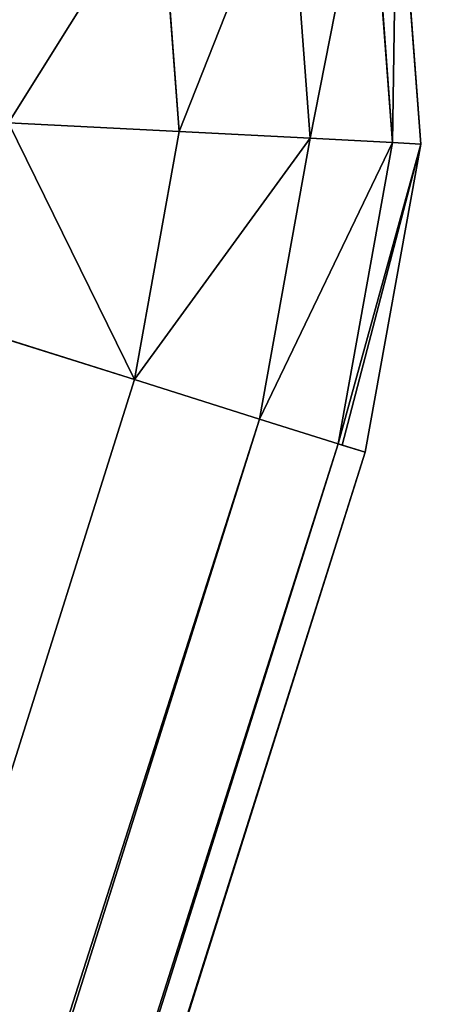
# Model space of a CAD drawing. Units: centimetres. Extents: x -216 to 217, y -240 to 240.
# Drawn here: x -42 to -42, y -43 to -43 of the extents above; entities that cross this region are included whole.
import ezdxf

# ---------------------------------------------------------------- set-up
doc = ezdxf.new("R2010")
doc.units = ezdxf.units.CM
doc.header["$LTSCALE"] = 2.54
doc.layers.get('0').update_dxf_attribs({"true_color": 0xff5454})
doc.layers.add('stefa', color=6, linetype='Continuous')

# ---------------------------------------------------------------- blocks, each defined once
blk = doc.blocks.new('3DGeom~63_Defintion')
at = {"color": 18, "true_color": 0x000000}
mesh = blk.add_polyface(dxfattribs=at)
corners = [(-1.876969690783881e-12, -1260.122265024245, 21.16666675427996), (0.1897987284038948, -1115.712202011537, 21.16666675427996), (-7.652261047041975e-12, -1117.639218241353, 21.1666667542801), (0.3365771306793138, -1262.678835462963, 21.16666675427981), (0.7519011054584803, -1113.859201507017, 21.16666675427988), (1.323371303090154, -1265.061132512123, 21.16666675427988), (1.664705754429808, -1112.151456863389, 21.16666675428003), (2.893134345263281, -1267.106910337525, 21.16666675427996), (2.893134345263425, -1110.654572928073, 21.16666675428003), (4.938889172171583, -1268.676632475233, 21.16666675427996), (53.55131296121547, -1059.996444251708, 21.16666675428003), (7.321221047622281, -1269.663480776243, 21.16666675427988), (9.87777834434345, -1270, 21.16666675428003), (917.2222128768022, -1270, 21.1666667542801), (54.77974270197398, -1058.499560316392, 21.16666675427981), (55.69254373689605, -1056.791815672764, 21.16666675427988), (56.25464796204415, -1054.938815168243, 21.16666675427988), (56.44444467807968, -1053.011798938428, 21.16666675427996), (56.44444467807968, -940.3477533750471, 21.16666675428003), (56.44444467807968, 275.8978845582515, 21.16666675427988), (0.3365771306796023, 450.632757958645, 21.16666675427981), (-1.443963837388651e-12, 875.7203340721223, 21.1666667542801), (-1.588346121295103e-12, 453.1893283973623, 21.16666675427988), (-1.445232822305798e-13, 1117.639218241354, 21.16666675427988), (0.2476565125226662, 1262.320279739175, 21.16666675428003), (0.9782075203302193, 1264.408027845173, 21.16666675428003), (1.323371303089865, 448.2504609094853, 21.16666675427981), (2.155020179970157, 1266.280962130254, 21.16666675428003), (2.893134345263425, 446.204683084082, 21.16666675427996), (3.719084195284132, 1267.845048979787, 21.16666675428003), (53.55131296121574, 395.5465123533281, 21.16666675427988), (5.591970840628674, 1269.021814903202, 21.16666675427988), (7.679765600712727, 1269.752383755377, 21.16666675427988), (9.877778344343598, 1270, 21.16666675428003), (917.2222128768022, 1270.000000000001, 21.16666675427988), (55.12107715331363, 393.5007345279257, 21.16666675427996), (56.10786762953772, 391.1184374787662, 21.16666675427988), (56.44444467807954, 388.5618670400486, 21.16666675428003), (922.7005540715469, -1269.278767222266, 21.16666675428003), (922.7005540715468, 1269.278767222266, 21.16666675428003), (927.8056205062229, 1267.164272524629, 21.16666675428003), (927.8056205062232, -1267.164272524629, 21.16666675428003), (932.1893700543866, 1263.800426027522, 21.16666675427996), (932.189370054387, -1263.800426027521, 21.16666675427988), (935.5531324427159, 1259.416676479357, 21.16666675427996), (935.5531324427157, -1259.416676479358, 21.16666675427988), (937.6677112491318, -1254.311694153459, 21.16666675427988), (937.6677112491319, 1254.31169415346, 21.16666675427988), (938.3889440268659, -1248.833352958715, 21.16666675428003), (938.3889440268658, 1248.833352958715, 21.16666675428003), (-56.10786762953815, -391.1085967516527, 21.16666675427988), (-56.44444467807998, -275.8880438311374, 21.16666675428003), (-56.44444467807998, -388.5520263129345, 21.16666675427988), (-56.10786762953786, -273.3314944196143, 21.16666675427996), (-55.12107715331392, -393.4909358552015, 21.16666675427988), (-55.12107715331422, -270.9491553160658, 21.16666675427996), (-53.55131296121605, -268.9033985178576, 21.16666675428003), (-53.55131296121589, -395.5366716262145, 21.16666675427996), (-2.893134345263714, -218.2452277871035, 21.16666675427996), (-2.893134345263714, -446.1948423569693, 21.16666675427988), (-1.323371303090443, -448.2406201823716, 21.16666675427996), (-1.323371303090298, -216.199470988895, 21.16666675428003), (-0.3365771306796022, -450.6229592859207, 21.16666675427996), (-0.3365771306797467, -213.8171318853465, 21.16666675427996), (-8.662937034387142e-13, -211.2605824738231, 21.16666675428003), (-2.021351974690333e-12, -453.1794876702494, 21.16666675427996), (-1.299440555158071e-12, -875.7203340721221, 21.16666675428003), (0.3365771306794579, -878.2769045108398, 21.16666675427996), (0.3365771306793138, 213.8269726124602, 21.16666675427988), (1.323371303089865, 216.2092906888143, 21.16666675427996), (1.323371303089865, -880.6592015599996, 21.16666675427996), (2.893134345262992, -882.7049793854023, 21.16666675427988), (2.893134345263281, 218.2550474870216, 21.16666675428003), (53.55131296121574, -933.3631080617671, 21.16666675427996), (53.55131296121575, 268.9132392449707, 21.16666675428003), (55.12107715331378, -935.4088858871696, 21.16666675427988), (55.12107715331349, 270.9589960431792, 21.16666675428003), (56.10786762953758, 273.3413141195331, 21.16666675428003), (56.10786762953743, -937.7911829363284, 21.16666675427988), (-1.876969690783881e-12, 1260.122265024246, 21.16666675427996), (-1.299581553482199e-12, 211.2704021737425, 21.16666675427988), (-56.10786762953786, 937.7911829363285, 21.16666675427996), (-56.44444467808012, 1053.011798938428, 21.16666675427988), (-56.44444467808012, 940.3477533750471, 21.16666675427996), (-56.10786762953801, 1055.568369377145, 21.16666675427996), (-55.12107715331406, 1057.950666426306, 21.16666675428003), (-55.12107715331422, 935.40888588717, 21.16666675427996), (-53.55131296121618, 933.3631080617671, 21.16666675427988), (-53.55131296121604, 1059.996444251708, 21.16666675428003), (-2.893134345263859, 882.7049793854021, 21.16666675427996), (-2.893134345263859, 1110.654572928073, 21.16666675428003), (-1.323371303090154, 880.6592015599991, 21.16666675427988), (-1.664705754430385, 1112.151456863389, 21.16666675427996), (-0.7519011054593466, 1113.859201507017, 21.16666675427996), (-0.3365771306798911, 878.27690451084, 21.16666675427996), (-0.1897987284038949, 1115.712202011538, 21.16666675427988)]
mesh.append_faces([[corners[k] for k in face] for face in [(0, 1, 2), (20, 21, 22), (47, 48, 49), (50, 51, 52), (81, 82, 83)]], dxfattribs={"vtx0": -1, "color": 18})
mesh.append_faces([[corners[k] for k in face] for face in [(1, 3, 4), (4, 5, 6), (6, 7, 8), (8, 9, 10), (10, 13, 14), (14, 13, 15), (15, 13, 16), (16, 13, 17), (17, 13, 18), (24, 20, 25), (25, 26, 27), (27, 28, 29), (29, 30, 31), (31, 30, 32), (32, 30, 33), (33, 30, 34), (34, 38, 39), (39, 38, 40), (40, 41, 42), (42, 43, 44), (44, 46, 47), (51, 50, 53), (53, 54, 55), (55, 54, 56), (56, 57, 58), (58, 60, 61), (61, 62, 63), (63, 62, 64), (68, 67, 69), (69, 71, 72), (72, 73, 74), (74, 75, 76), (76, 75, 77), (77, 18, 19), (82, 81, 84), (84, 81, 85), (85, 87, 88), (88, 89, 90), (90, 91, 92), (92, 91, 93), (93, 94, 95), (95, 21, 23)]], dxfattribs={"vtx0": -1, "vtx1": -1, "color": 18})
mesh.append_faces([[corners[k] for k in face] for face in [(18, 13, 19), (21, 20, 23), (23, 20, 24), (34, 19, 13), (64, 67, 68)]], dxfattribs={"vtx0": -1, "vtx1": -1, "vtx2": -1, "color": 18})
mesh.append_faces([[corners[k] for k in face] for face in [(1, 0, 3), (4, 3, 5), (6, 5, 7), (8, 7, 9), (10, 9, 11), (10, 11, 12), (10, 12, 13), (25, 20, 26), (27, 26, 28), (29, 28, 30), (34, 30, 35), (34, 35, 36), (34, 36, 37), (34, 37, 19), (34, 13, 38), (40, 38, 41), (42, 41, 43), (44, 43, 45), (44, 45, 46), (47, 46, 48), (53, 50, 54), (56, 54, 57), (58, 57, 59), (58, 59, 60), (61, 60, 62), (64, 62, 65), (64, 65, 66), (64, 66, 67), (69, 67, 70), (69, 70, 71), (72, 71, 73), (74, 73, 75), (77, 75, 78), (77, 78, 18), (85, 81, 86), (85, 86, 87), (88, 87, 89), (90, 89, 91), (93, 91, 94), (95, 94, 21)]], dxfattribs={"vtx0": -1, "vtx2": -1, "color": 18})
mesh.append_faces([[corners[k] for k in face] for face in [(24, 79, 23), (68, 80, 64)]], dxfattribs={"vtx2": -1, "color": 18})
mesh = blk.add_polyface(dxfattribs=at)
corners = [(0.2476565125226659, 1262.320279739175), (-1.443963837388651e-12, 1117.639218241354), (-1.876969690783881e-12, 1260.122265024245), (-1.443822839064523e-12, 875.7203340721226), (0.3365771306796023, 450.6327579586445), (-1.732728405201556e-12, 453.1893283973627), (0.9782075203302191, 1264.408027845172), (1.323371303089865, 448.2504609094847), (2.155020179970156, 1266.280962130254), (2.893134345263425, 446.2046830840822), (3.719084195284132, 1267.845048979787), (53.55131296121574, 395.5465123533278), (5.591970840628674, 1269.021814903201), (7.679765600712727, 1269.752383755377), (9.877778344343595, 1270), (917.2222128768022, 1270), (55.12107715331363, 393.5007345279259), (56.10786762953772, 391.1184374787663), (56.44444467807954, 388.5618670400479), (56.44444467807968, 275.8978845582508), (56.44444467807968, -940.3477533750471), (0.1897987284038948, -1115.712202011538), (-7.652261047041975e-12, -1260.122265024245), (-7.652402045366103e-12, -1117.639218241353), (0.3365771306793136, -1262.678835462963), (0.7519011054584805, -1113.859201507017), (1.323371303090154, -1265.061132512122), (1.664705754429808, -1112.151456863389), (2.893134345263281, -1267.106910337525), (2.893134345263426, -1110.654572928073), (4.938889172171583, -1268.676632475233), (53.55131296121547, -1059.996444251708), (7.321221047622281, -1269.663480776243), (9.877778344343449, -1270), (917.2222128768022, -1270), (54.77974270197398, -1058.499560316392), (55.69254373689605, -1056.791815672763), (56.25464796204415, -1054.938815168243), (56.44444467807968, -1053.011798938428), (922.7005540715468, 1269.278767222266), (922.7005540715469, -1269.278767222266), (927.8056205062229, 1267.164272524629), (927.8056205062232, -1267.164272524629), (932.1893700543866, 1263.800426027521), (932.189370054387, -1263.800426027521), (935.5531324427159, 1259.416676479357), (935.5531324427157, -1259.416676479357), (937.6677112491318, -1254.31169415346), (937.6677112491319, 1254.311694153459), (938.3889440268659, -1248.833352958714), (938.3889440268658, 1248.833352958715), (-56.10786762953786, -273.331494419614), (-56.44444467807998, -388.5520263129345), (-56.44444467807998, -275.8880438311374), (-56.10786762953815, -391.1085967516524), (-55.12107715331392, -393.4909358552011), (-55.12107715331422, -270.9491553160655), (-53.55131296121605, -268.9033985178574), (-53.55131296121589, -395.5366716262148), (-2.893134345263714, -218.2452277871032), (-2.893134345263714, -446.1948423569688), (-1.323371303090298, -216.1994709888953), (-1.323371303090443, -448.2406201823713), (-0.3365771306796023, -450.6229592859204), (-0.3365771306797467, -213.8171318853465), (-1.588346121295103e-12, -211.2605824738235), (-2.021351974690333e-12, -453.179487670249), (-1.876969690783881e-12, -875.7203340721217), (0.3365771306794582, -878.2769045108396), (-1.299440555158071e-12, 211.2704021737423), (0.3365771306793136, 213.8269726124602), (1.323371303089865, 216.209290688814), (1.323371303089865, -880.6592015599996), (2.893134345263281, 218.2550474870214), (2.893134345262993, -882.7049793854019), (53.55131296121574, -933.3631080617666), (53.55131296121575, 268.9132392449707), (55.12107715331378, -935.4088858871694), (55.12107715331349, 270.9589960431791), (56.10786762953758, 273.3413141195329), (56.10786762953743, -937.7911829363281), (-56.10786762953801, 1055.568369377146), (-56.44444467808012, 940.3477533750472), (-56.44444467808012, 1053.011798938428), (-56.10786762953786, 937.7911829363281), (-55.12107715331406, 1057.950666426306), (-55.12107715331422, 935.40888588717), (-53.55131296121618, 933.3631080617674), (-53.55131296121604, 1059.996444251708), (-2.893134345263859, 882.7049793854026), (-2.893134345263859, 1110.654572928073), (-1.664705754430385, 1112.151456863389), (-1.323371303090154, 880.6592015599992), (-0.7519011054593466, 1113.859201507017), (-0.3365771306798911, 878.2769045108402), (-0.1897987284038949, 1115.712202011538)]
mesh.append_faces([[corners[k] for k in face] for face in [(0, 1, 2), (3, 4, 5), (21, 22, 23), (49, 48, 50), (51, 52, 53), (81, 82, 83)]], dxfattribs={"vtx0": -1, "color": 18})
mesh.append_faces([[corners[k] for k in face] for face in [(4, 6, 7), (7, 8, 9), (9, 10, 11), (11, 15, 16), (16, 15, 17), (17, 15, 18), (18, 15, 19), (22, 21, 24), (24, 25, 26), (26, 27, 28), (28, 29, 30), (30, 31, 32), (32, 31, 33), (33, 31, 34), (34, 39, 40), (40, 41, 42), (42, 43, 44), (44, 45, 46), (46, 45, 47), (47, 48, 49), (52, 51, 54), (54, 51, 55), (55, 57, 58), (58, 59, 60), (60, 61, 62), (62, 61, 63), (63, 65, 66), (66, 65, 67), (67, 65, 68), (68, 71, 72), (72, 73, 74), (74, 73, 75), (75, 76, 77), (77, 79, 80), (80, 79, 20), (82, 81, 84), (84, 85, 86), (86, 85, 87), (87, 88, 89), (89, 91, 92), (92, 93, 94), (94, 95, 3)]], dxfattribs={"vtx0": -1, "vtx1": -1, "color": 18})
mesh.append_faces([[corners[k] for k in face] for face in [(1, 0, 3), (4, 3, 0), (19, 15, 20), (34, 20, 15)]], dxfattribs={"vtx0": -1, "vtx1": -1, "vtx2": -1, "color": 18})
mesh.append_faces([[corners[k] for k in face] for face in [(4, 0, 6), (7, 6, 8), (9, 8, 10), (11, 10, 12), (11, 12, 13), (11, 13, 14), (11, 14, 15), (24, 21, 25), (26, 25, 27), (28, 27, 29), (30, 29, 31), (34, 31, 35), (34, 35, 36), (34, 36, 37), (34, 37, 38), (34, 38, 20), (34, 15, 39), (40, 39, 41), (42, 41, 43), (44, 43, 45), (47, 45, 48), (55, 51, 56), (55, 56, 57), (58, 57, 59), (60, 59, 61), (63, 61, 64), (63, 64, 65), (68, 65, 69), (68, 69, 70), (68, 70, 71), (72, 71, 73), (75, 73, 76), (77, 76, 78), (77, 78, 79), (20, 79, 19), (84, 81, 85), (87, 85, 88), (89, 88, 90), (89, 90, 91), (92, 91, 93), (94, 93, 95), (3, 95, 1)]], dxfattribs={"vtx0": -1, "vtx2": -1, "color": 18})
blk = doc.blocks.new('Group25')
at = {"color": 0, "extrusion": (4.576260707347736e-31, -1.807522307533818e-16, -1), "xscale": 0.07086613985497182, "yscale": 0.07086613985497182, "zscale": 0.0708661398549718, "rotation": 359.9999999999976}
blk.add_blockref('3DGeom~63_Defintion', (5.558726742793673e-12, -5.619456953155186e-14, 88.50000000000017), dxfattribs=at)
blk = doc.blocks.new('Group24')
at = {"color": 0}
blk.add_blockref('Group25', (0, 0), dxfattribs=at)
blk = doc.blocks.new('3DGeom~92_Defintion')
at = {"color": 18, "true_color": 0x000000}
for p, q in [((10520.52698159327, 2905.377831129175, 55.00644498914766), (10518.96143125197, 2884.570970382486, 55.00644498914881)), ((10518.96143125197, 2884.570970382485, 220.0257799565814), (10520.52698159327, 2905.377831129174, 220.0257799565837)), ((10520.52698159327, 2905.377831129174, 220.0257799565837), (10518.96143125197, 2884.570970382485, 220.0257799565814)), ((10518.96143125197, 2884.570970382486, 55.00644498914881), (10520.52698159327, 2905.377831129175, 55.00644498914766)), ((10536.31035194509, 2902.147551602972, 258.9212019666535), (10535.05053473327, 2885.403539889903, 258.9212019666523)), ((10536.31035194509, 2902.147551602972, 258.9212019666535), (10535.05053473327, 2885.403539889903, 258.9212019666523)), ((10546.42823331311, 2885.992260587619, 267.6627463502445), (10535.05053473327, 2885.403539889903, 258.9212019666523)), ((10546.42823331311, 2885.992260587619, 267.6627463502445), (10535.05053473327, 2885.403539889903, 258.9212019666523)), ((10535.05053473327, 2885.403539889897, 16.11101337368956), (10546.42823331311, 2885.992260587619, 7.369465788297775)), ((10535.05053473327, 2885.403539889897, 16.11101337368956), (10546.42823331311, 2885.992260587619, 7.369465788297775)), ((10538.03163766064, 2868.878992105561, 16.11101337368956), (10535.05053473327, 2885.403539889897, 16.11101337368956)), ((10538.03163766064, 2868.878992105561, 16.11101337368956), (10535.05053473327, 2885.403539889897, 16.11101337368956)), ((10518.96143125197, 2884.570970382486, 55.00644498914881), (10522.66547417988, 2864.036851455734, 55.00644498914766)), ((10522.66547417988, 2864.036851455733, 220.0257799565837), (10518.96143125197, 2884.570970382485, 220.0257799565814)), ((10518.96143125197, 2884.570970382485, 220.0257799565814), (10522.66547417988, 2864.036851455733, 220.0257799565837)), ((10522.66547417988, 2864.036851455734, 55.00644498914766), (10518.96143125197, 2884.570970382486, 55.00644498914881)), ((10529.69487717828, 2866.251777324713, 27.50322249457498), (10538.03163766064, 2868.878992105561, 16.11101337368956)), ((10529.69487717828, 2866.251777324713, 27.50322249457498), (10538.03163766064, 2868.878992105561, 16.11101337368956)), ((11132.49487238617, 953.2907540471326, 27.50322249457268), (10529.69487717828, 2866.251777324713, 27.50322249457498)), ((11132.49487238617, 953.2907540471326, 27.50322249457268), (10529.69487717828, 2866.251777324713, 27.50322249457498)), ((10522.66547417988, 2864.036851455734, 55.00644498914766), (10524.45315234447, 2864.600162697643, 40.76972797659465)), ((10524.45315234447, 2864.600162697643, 40.76972797659465), (10522.66547417988, 2864.036851455734, 55.00644498914766)), ((10524.19905778646, 2864.520040945878, 232.2357919001408), (10522.66547417988, 2864.036851455733, 220.0257799565837)), ((10522.66547417988, 2864.036851455733, 220.0257799565837), (10524.19905778646, 2864.520040945878, 232.2357919001408)), ((10522.66547417988, 2864.036851455734, 55.00644498914766), (10522.66547417988, 2864.036851455733, 220.0257799565837)), ((10522.66547417988, 2864.036851455733, 220.0257799565837), (10522.66547417988, 2864.036851455734, 55.00644498914766)), ((10522.66547417988, 2864.036851455734, 55.00644498914766), (11125.46628904764, 951.0758281781532, 55.00644498914535)), ((11125.46628904764, 951.0758281781532, 55.00644498914535), (10522.66547417988, 2864.036851455734, 55.00644498914766))]:
    blk.add_line(p, q, dxfattribs=at)
at = {"color": 0}
for p, q in [((10522.36301968987, 2905.00201708127, 234.2624777583589), (10520.83353438261, 2884.66789516147, 234.2624777583589)), ((10522.36301968987, 2905.00201708127, 234.2624777583589), (10520.83353438261, 2884.66789516147, 234.2624777583589)), ((10522.36301968987, 2905.002017081276, 40.76972797659465), (10520.83353438261, 2884.667895161473, 40.76972797659349)), ((10522.36301968987, 2905.002017081276, 40.76972797659465), (10520.83353438261, 2884.667895161473, 40.76972797659349)), ((10527.74654568024, 2903.900394223318, 247.5289800385824), (10526.32115717578, 2884.951907304534, 247.5289800385824)), ((10527.74654568024, 2903.900394223318, 247.5289800385824), (10526.32115717578, 2884.951907304534, 247.5289800385824)), ((10527.74654568024, 2903.90039422331, 27.50322249457498), (10526.32115717578, 2884.95190730453, 27.50322249457268)), ((10527.74654568024, 2903.90039422331, 27.50322249457498), (10526.32115717578, 2884.95190730453, 27.50322249457268)), ((10536.31035194509, 2902.147551602967, 16.11101337368956), (10535.05053473327, 2885.403539889897, 16.11101337368956)), ((10536.31035194509, 2902.147551602967, 16.11101337368956), (10535.05053473327, 2885.403539889897, 16.11101337368956)), ((10535.05053473327, 2885.403539889903, 258.9212019666523), (10526.32115717578, 2884.951907304534, 247.5289800385824)), ((10535.05053473327, 2885.403539889903, 258.9212019666523), (10526.32115717578, 2884.951907304534, 247.5289800385824)), ((10526.32115717578, 2884.95190730453, 27.50322249457268), (10535.05053473327, 2885.403539889897, 16.11101337368956)), ((10526.32115717578, 2884.95190730453, 27.50322249457268), (10535.05053473327, 2885.403539889897, 16.11101337368956)), ((10538.03163766064, 2868.87899210557, 258.9212019666535), (10535.05053473327, 2885.403539889903, 258.9212019666523)), ((10538.03163766064, 2868.87899210557, 258.9212019666535), (10535.05053473327, 2885.403539889903, 258.9212019666523)), ((10520.83353438261, 2884.66789516147, 234.2624777583589), (10518.96143125197, 2884.570970382485, 220.0257799565814)), ((10520.83353438261, 2884.66789516147, 234.2624777583589), (10518.96143125197, 2884.570970382485, 220.0257799565814)), ((10518.96143125197, 2884.570970382486, 55.00644498914881), (10520.83353438261, 2884.667895161473, 40.76972797659349)), ((10518.96143125197, 2884.570970382486, 55.00644498914881), (10520.83353438261, 2884.667895161473, 40.76972797659349)), ((10518.96143125197, 2884.570970382486, 55.00644498914881), (10518.96143125197, 2884.570970382485, 220.0257799565814)), ((10518.96143125197, 2884.570970382486, 55.00644498914881), (10518.96143125197, 2884.570970382485, 220.0257799565814)), ((10526.32115717578, 2884.951907304534, 247.5289800385824), (10520.83353438261, 2884.66789516147, 234.2624777583589)), ((10526.32115717578, 2884.951907304534, 247.5289800385824), (10520.83353438261, 2884.66789516147, 234.2624777583589)), ((10520.83353438261, 2884.667895161473, 40.76972797659349), (10526.32115717578, 2884.95190730453, 27.50322249457268)), ((10520.83353438261, 2884.667895161473, 40.76972797659349), (10526.32115717578, 2884.95190730453, 27.50322249457268)), ((10524.45315234447, 2864.600162697643, 234.2624777583589), (10520.83353438261, 2884.66789516147, 234.2624777583589)), ((10524.45315234447, 2864.600162697643, 234.2624777583589), (10520.83353438261, 2884.66789516147, 234.2624777583589)), ((10524.45315234447, 2864.600162697643, 40.76972797659465), (10520.83353438261, 2884.667895161473, 40.76972797659349)), ((10524.45315234447, 2864.600162697643, 40.76972797659465), (10520.83353438261, 2884.667895161473, 40.76972797659349)), ((10529.69487717828, 2866.251777324709, 247.5289800385824), (10526.32115717578, 2884.951907304534, 247.5289800385824)), ((10529.69487717828, 2866.251777324709, 247.5289800385824), (10526.32115717578, 2884.951907304534, 247.5289800385824)), ((10529.69487717828, 2866.251777324713, 27.50322249457498), (10526.32115717578, 2884.95190730453, 27.50322249457268)), ((10529.69487717828, 2866.251777324713, 27.50322249457498), (10526.32115717578, 2884.95190730453, 27.50322249457268)), ((10548.89786848501, 2872.302916274762, 267.6627463502468), (10538.03163766064, 2868.87899210557, 258.9212019666535)), ((10548.89786848501, 2872.302916274762, 267.6627463502468), (10538.03163766064, 2868.87899210557, 258.9212019666535)), ((10538.03163766064, 2868.878992105561, 16.11101337368956), (10548.89786848501, 2872.302916274763, 7.369465788298931)), ((10538.03163766064, 2868.878992105561, 16.11101337368956), (10548.89786848501, 2872.302916274763, 7.369465788298931)), ((10538.03163766064, 2868.87899210557, 258.9212019666535), (10529.69487717828, 2866.251777324709, 247.5289800385824)), ((10538.03163766064, 2868.87899210557, 258.9212019666535), (10529.69487717828, 2866.251777324709, 247.5289800385824)), ((10538.03163766064, 2868.87899210557, 258.9212019666535), (11140.8324525284, 955.9179688279905, 258.9212019666512)), ((10538.03163766064, 2868.87899210557, 258.9212019666535), (11140.8324525284, 955.9179688279905, 258.9212019666512)), ((11140.8324525284, 955.9179688279854, 16.1110133736884), (10538.03163766064, 2868.878992105561, 16.11101337368956)), ((11140.8324525284, 955.9179688279854, 16.1110133736884), (10538.03163766064, 2868.878992105561, 16.11101337368956)), ((10529.69487717828, 2866.251777324709, 247.5289800385824), (10524.45315234447, 2864.600162697643, 234.2624777583589)), ((10529.69487717828, 2866.251777324709, 247.5289800385824), (10524.45315234447, 2864.600162697643, 234.2624777583589)), ((10524.45315234447, 2864.600162697643, 40.76972797659465), (10529.69487717828, 2866.251777324713, 27.50322249457498)), ((10524.45315234447, 2864.600162697643, 40.76972797659465), (10529.69487717828, 2866.251777324713, 27.50322249457498)), ((10529.69487717828, 2866.251777324709, 247.5289800385824), (11132.49487238617, 953.2907540471414, 247.5289800385801)), ((10529.69487717828, 2866.251777324709, 247.5289800385824), (11132.49487238617, 953.2907540471414, 247.5289800385801)), ((10524.45315234447, 2864.600162697643, 234.2624777583589), (10524.19905778646, 2864.520040945878, 232.2357919001408)), ((10524.45315234447, 2864.600162697643, 234.2624777583589), (10524.19905778646, 2864.520040945878, 232.2357919001408)), ((10524.45315234447, 2864.600162697643, 234.2624777583589), (11127.25314755236, 951.6391394200627, 234.2624777583577)), ((10524.45315234447, 2864.600162697643, 234.2624777583589), (11127.25314755236, 951.6391394200627, 234.2624777583577)), ((11127.25314755236, 951.6391394200721, 40.76972797659349), (10524.45315234447, 2864.600162697643, 40.76972797659465)), ((11127.25314755236, 951.6391394200721, 40.76972797659349), (10524.45315234447, 2864.600162697643, 40.76972797659465)), ((11125.46628904764, 951.0758281781532, 220.0257799565814), (10522.66547417988, 2864.036851455733, 220.0257799565837)), ((11125.46628904764, 951.0758281781532, 220.0257799565814), (10522.66547417988, 2864.036851455733, 220.0257799565837))]:
    blk.add_line(p, q, dxfattribs=at)
at = {"color": 18, "true_color": 0x000000}
mesh = blk.add_polyface(dxfattribs=at)
corners = [(10520.52698159327, 2905.377831129174, 220.0257799565837), (10518.96143125197, 2884.570970382486, 55.00644498914881), (10518.96143125197, 2884.570970382485, 220.0257799565814), (10520.52698159327, 2905.377831129175, 55.00644498914766)]
mesh.append_faces([[corners[k] for k in face] for face in [(0, 1, 2), (1, 0, 3)]], dxfattribs={"vtx0": -1, "color": 18})
mesh = blk.add_polyface(dxfattribs=at)
corners = [(10520.83353438261, 2884.66789516147, 234.2624777583589), (10520.52698159327, 2905.377831129174, 220.0257799565837), (10518.96143125197, 2884.570970382485, 220.0257799565814), (10522.36301968987, 2905.00201708127, 234.2624777583589)]
mesh.append_faces([[corners[k] for k in face] for face in [(0, 1, 2), (1, 0, 3)]], dxfattribs={"vtx0": -1, "color": 18})
mesh = blk.add_polyface(dxfattribs=at)
corners = [(10520.52698159327, 2905.377831129175, 55.00644498914766), (10520.83353438261, 2884.667895161473, 40.76972797659349), (10518.96143125197, 2884.570970382486, 55.00644498914881), (10522.36301968987, 2905.002017081276, 40.76972797659465)]
mesh.append_faces([[corners[k] for k in face] for face in [(0, 1, 2), (1, 0, 3)]], dxfattribs={"vtx0": -1, "color": 18})
mesh = blk.add_polyface(dxfattribs=at)
corners = [(10526.32115717578, 2884.951907304534, 247.5289800385824), (10522.36301968987, 2905.00201708127, 234.2624777583589), (10520.83353438261, 2884.66789516147, 234.2624777583589), (10527.74654568024, 2903.900394223318, 247.5289800385824)]
mesh.append_faces([[corners[k] for k in face] for face in [(0, 1, 2), (1, 0, 3)]], dxfattribs={"vtx0": -1, "color": 18})
mesh = blk.add_polyface(dxfattribs=at)
corners = [(10522.36301968987, 2905.002017081276, 40.76972797659465), (10526.32115717578, 2884.95190730453, 27.50322249457268), (10520.83353438261, 2884.667895161473, 40.76972797659349), (10527.74654568024, 2903.90039422331, 27.50322249457498)]
mesh.append_faces([[corners[k] for k in face] for face in [(0, 1, 2), (1, 0, 3)]], dxfattribs={"vtx0": -1, "color": 18})
mesh = blk.add_polyface(dxfattribs=at)
corners = [(10535.05053473327, 2885.403539889903, 258.9212019666523), (10527.74654568024, 2903.900394223318, 247.5289800385824), (10526.32115717578, 2884.951907304534, 247.5289800385824), (10536.31035194509, 2902.147551602972, 258.9212019666535)]
mesh.append_faces([[corners[k] for k in face] for face in [(0, 1, 2), (1, 0, 3)]], dxfattribs={"vtx0": -1, "color": 18})
mesh = blk.add_polyface(dxfattribs=at)
corners = [(10527.74654568024, 2903.90039422331, 27.50322249457498), (10535.05053473327, 2885.403539889897, 16.11101337368956), (10526.32115717578, 2884.95190730453, 27.50322249457268), (10536.31035194509, 2902.147551602967, 16.11101337368956)]
mesh.append_faces([[corners[k] for k in face] for face in [(0, 1, 2), (1, 0, 3)]], dxfattribs={"vtx0": -1, "color": 18})
mesh = blk.add_polyface(dxfattribs=at)
corners = [(10546.42823331311, 2885.992260587619, 267.6627463502445), (10536.31035194509, 2902.147551602972, 258.9212019666535), (10535.05053473327, 2885.403539889903, 258.9212019666523), (10547.47166032069, 2899.863569390395, 267.6627463502468)]
mesh.append_faces([[corners[k] for k in face] for face in [(0, 1, 2), (1, 0, 3)]], dxfattribs={"vtx0": -1, "color": 18})
mesh = blk.add_polyface(dxfattribs=at)
corners = [(10536.31035194509, 2902.147551602967, 16.11101337368956), (10546.42823331311, 2885.992260587619, 7.369465788297775), (10535.05053473327, 2885.403539889897, 16.11101337368956), (10547.47166032069, 2899.863569390393, 7.369465788298931)]
mesh.append_faces([[corners[k] for k in face] for face in [(0, 1, 2), (1, 0, 3)]], dxfattribs={"vtx0": -1, "color": 18})
mesh = blk.add_polyface(dxfattribs=at)
corners = [(10538.03163766064, 2868.87899210557, 258.9212019666535), (10546.42823331311, 2885.992260587619, 267.6627463502445), (10535.05053473327, 2885.403539889903, 258.9212019666523), (10548.89786848501, 2872.302916274762, 267.6627463502468)]
mesh.append_faces([[corners[k] for k in face] for face in [(0, 1, 2), (1, 0, 3)]], dxfattribs={"vtx0": -1, "color": 18})
mesh = blk.add_polyface(dxfattribs=at)
corners = [(10546.42823331311, 2885.992260587619, 7.369465788297775), (10538.03163766064, 2868.878992105561, 16.11101337368956), (10535.05053473327, 2885.403539889897, 16.11101337368956), (10548.89786848501, 2872.302916274763, 7.369465788298931)]
mesh.append_faces([[corners[k] for k in face] for face in [(0, 1, 2), (1, 0, 3)]], dxfattribs={"vtx0": -1, "color": 18})
mesh = blk.add_polyface(dxfattribs=at)
corners = [(10538.03163766064, 2868.87899210557, 258.9212019666535), (10526.32115717578, 2884.951907304534, 247.5289800385824), (10529.69487717828, 2866.251777324709, 247.5289800385824), (10535.05053473327, 2885.403539889903, 258.9212019666523)]
mesh.append_faces([[corners[k] for k in face] for face in [(0, 1, 2), (1, 0, 3)]], dxfattribs={"vtx0": -1, "color": 18})
mesh = blk.add_polyface(dxfattribs=at)
corners = [(10526.32115717578, 2884.95190730453, 27.50322249457268), (10538.03163766064, 2868.878992105561, 16.11101337368956), (10529.69487717828, 2866.251777324713, 27.50322249457498), (10535.05053473327, 2885.403539889897, 16.11101337368956)]
mesh.append_faces([[corners[k] for k in face] for face in [(0, 1, 2), (1, 0, 3)]], dxfattribs={"vtx0": -1, "color": 18})
mesh = blk.add_polyface(dxfattribs=at)
corners = [(10524.19905778646, 2864.520040945878, 232.2357919001408), (10518.96143125197, 2884.570970382485, 220.0257799565814), (10522.66547417988, 2864.036851455733, 220.0257799565837), (10524.45315234447, 2864.600162697643, 234.2624777583589), (10520.83353438261, 2884.66789516147, 234.2624777583589)]
mesh.append_faces([[corners[k] for k in face] for face in [(0, 1, 2), (1, 3, 4)]], dxfattribs={"vtx0": -1, "color": 18})
mesh.append_faces([[corners[k] for k in face] for face in [(1, 0, 3)]], dxfattribs={"vtx0": -1, "vtx2": -1, "color": 18})
mesh = blk.add_polyface(dxfattribs=at)
corners = [(10518.96143125197, 2884.570970382486, 55.00644498914881), (10524.45315234447, 2864.600162697643, 40.76972797659465), (10522.66547417988, 2864.036851455734, 55.00644498914766), (10520.83353438261, 2884.667895161473, 40.76972797659349)]
mesh.append_faces([[corners[k] for k in face] for face in [(0, 1, 2), (1, 0, 3)]], dxfattribs={"vtx0": -1, "color": 18})
mesh = blk.add_polyface(dxfattribs=at)
corners = [(10518.96143125197, 2884.570970382485, 220.0257799565814), (10522.66547417988, 2864.036851455734, 55.00644498914766), (10522.66547417988, 2864.036851455733, 220.0257799565837), (10518.96143125197, 2884.570970382486, 55.00644498914881)]
mesh.append_faces([[corners[k] for k in face] for face in [(0, 1, 2), (1, 0, 3)]], dxfattribs={"vtx0": -1, "color": 18})
mesh = blk.add_polyface(dxfattribs=at)
corners = [(10529.69487717828, 2866.251777324709, 247.5289800385824), (10520.83353438261, 2884.66789516147, 234.2624777583589), (10524.45315234447, 2864.600162697643, 234.2624777583589), (10526.32115717578, 2884.951907304534, 247.5289800385824)]
mesh.append_faces([[corners[k] for k in face] for face in [(0, 1, 2), (1, 0, 3)]], dxfattribs={"vtx0": -1, "color": 18})
mesh = blk.add_polyface(dxfattribs=at)
corners = [(10520.83353438261, 2884.667895161473, 40.76972797659349), (10529.69487717828, 2866.251777324713, 27.50322249457498), (10524.45315234447, 2864.600162697643, 40.76972797659465), (10526.32115717578, 2884.95190730453, 27.50322249457268)]
mesh.append_faces([[corners[k] for k in face] for face in [(0, 1, 2), (1, 0, 3)]], dxfattribs={"vtx0": -1, "color": 18})
mesh = blk.add_polyface(dxfattribs=at)
corners = [(11140.8324525284, 955.9179688279905, 258.9212019666512), (10548.89786848501, 2872.302916274762, 267.6627463502468), (10538.03163766064, 2868.87899210557, 258.9212019666535), (11151.6978636929, 959.3417905397068, 267.6627463502434)]
mesh.append_faces([[corners[k] for k in face] for face in [(0, 1, 2), (1, 0, 3)]], dxfattribs={"vtx0": -1, "color": 18})
mesh = blk.add_polyface(dxfattribs=at)
corners = [(10548.89786848501, 2872.302916274763, 7.369465788298931), (11140.8324525284, 955.9179688279854, 16.1110133736884), (10538.03163766064, 2868.878992105561, 16.11101337368956), (11151.6978636929, 959.3417905397063, 7.369465788296621)]
mesh.append_faces([[corners[k] for k in face] for face in [(0, 1, 2), (1, 0, 3)]], dxfattribs={"vtx0": -1, "color": 18})
mesh = blk.add_polyface(dxfattribs=at)
corners = [(11140.8324525284, 955.9179688279905, 258.9212019666512), (10529.69487717828, 2866.251777324709, 247.5289800385824), (11132.49487238617, 953.2907540471414, 247.5289800385801), (10538.03163766064, 2868.87899210557, 258.9212019666535)]
mesh.append_faces([[corners[k] for k in face] for face in [(0, 1, 2), (1, 0, 3)]], dxfattribs={"vtx0": -1, "color": 18})
mesh = blk.add_polyface(dxfattribs=at)
corners = [(10529.69487717828, 2866.251777324713, 27.50322249457498), (11140.8324525284, 955.9179688279854, 16.1110133736884), (11132.49487238617, 953.2907540471326, 27.50322249457268), (10538.03163766064, 2868.878992105561, 16.11101337368956)]
mesh.append_faces([[corners[k] for k in face] for face in [(0, 1, 2), (1, 0, 3)]], dxfattribs={"vtx0": -1, "color": 18})
mesh = blk.add_polyface(dxfattribs=at)
corners = [(11132.49487238617, 953.2907540471414, 247.5289800385801), (10524.45315234447, 2864.600162697643, 234.2624777583589), (11127.25314755236, 951.6391394200627, 234.2624777583577), (10529.69487717828, 2866.251777324709, 247.5289800385824)]
mesh.append_faces([[corners[k] for k in face] for face in [(0, 1, 2), (1, 0, 3)]], dxfattribs={"vtx0": -1, "color": 18})
mesh = blk.add_polyface(dxfattribs=at)
corners = [(10524.45315234447, 2864.600162697643, 40.76972797659465), (11132.49487238617, 953.2907540471326, 27.50322249457268), (11127.25314755236, 951.6391394200721, 40.76972797659349), (10529.69487717828, 2866.251777324713, 27.50322249457498)]
mesh.append_faces([[corners[k] for k in face] for face in [(0, 1, 2), (1, 0, 3)]], dxfattribs={"vtx0": -1, "color": 18})
mesh = blk.add_polyface(dxfattribs=at)
corners = [(11126.99905299435, 951.5590176683112, 232.2357919001408), (10522.66547417988, 2864.036851455733, 220.0257799565837), (11125.46628904764, 951.0758281781532, 220.0257799565814), (11127.25314755236, 951.6391394200627, 234.2624777583577), (10524.45315234447, 2864.600162697643, 234.2624777583589), (10524.19905778646, 2864.520040945878, 232.2357919001408)]
mesh.append_faces([[corners[k] for k in face] for face in [(0, 1, 2), (1, 4, 5)]], dxfattribs={"vtx0": -1, "color": 18})
mesh.append_faces([[corners[k] for k in face] for face in [(1, 0, 3), (1, 3, 4)]], dxfattribs={"vtx0": -1, "vtx2": -1, "color": 18})
mesh = blk.add_polyface(dxfattribs=at)
corners = [(10522.66547417988, 2864.036851455734, 55.00644498914766), (11127.25314755236, 951.6391394200721, 40.76972797659349), (11125.46628904764, 951.0758281781532, 55.00644498914535), (10524.45315234447, 2864.600162697643, 40.76972797659465)]
mesh.append_faces([[corners[k] for k in face] for face in [(0, 1, 2), (1, 0, 3)]], dxfattribs={"vtx0": -1, "color": 18})
mesh = blk.add_polyface(dxfattribs=at)
corners = [(10522.66547417988, 2864.036851455733, 220.0257799565837), (11125.46628904764, 951.0758281781532, 55.00644498914535), (11125.46628904764, 951.0758281781532, 220.0257799565814), (10522.66547417988, 2864.036851455734, 55.00644498914766)]
mesh.append_faces([[corners[k] for k in face] for face in [(0, 1, 2), (1, 0, 3)]], dxfattribs={"vtx0": -1, "color": 18})
blk = doc.blocks.new('Group33')
at = {"color": 0, "xscale": 0.003635937744003581, "yscale": 0.003635937744003581, "zscale": 0.003635937744003581, "rotation": 180.0000000000003}
blk.add_blockref('3DGeom~92_Defintion', (-3.816820613183924, 53.626105670538, -91.00000000000027), dxfattribs=at)
blk = doc.blocks.new('Group32')
at = {"color": 0}
blk.add_blockref('Group33', (0, 0), dxfattribs=at)
blk = doc.blocks.new('3DGeom~1323_Defintion')
at = {"color": 140, "true_color": 0x00aaff}
mesh = blk.add_polyface(dxfattribs=at)
corners = [(-0.03202811362892893, 0.5295917326571501, 1.200000010430784), (-0.04021740677744141, 0.8217279615977133, 1.200000010430784), (-0.05141000702919099, 0.6830552510502755, 1.200000010430784), (1.569449491185951, 9.489164167756645, 1.200000010430795), (0.01835910649667499, 0.3833458977208486, 1.200000010430784), (0.09761745599838245, 0.2505120859122302, 1.200000010430784), (0.20238994668819, 0.1367164254769635, 1.200000010430784), (0.3282388940892534, 0.04677890592157381, 1.200000010430784), (0.4698338651606782, -0.01549122670329407, 1.200000010430784), (0.6211776680320324, -0.04745647003644111, 1.200000010430784), (0.7603010371223913, -0.047732106549404, 1.200000010430785), (9.105561031402129, 0.7988884162653753, 1.2000000104308), (1.606295491516848, 9.616439107311523, 1.200000010430795), (1.67407833801682, 9.747229042926051, 1.200000010430795), (1.7660746230205, 9.862281397829125, 1.200000010430795), (1.878747485267786, 9.957174350719955, 1.200000010430796), (2.007768676565059, 10.02826453264272, 1.200000010430796), (2.148181058773484, 10.07281724069093, 1.200000010430796), (2.294586689567407, 10.08912081803147, 1.200000010430796), (2.426604160674113, 10.07781242282211, 1.200000010430797), (6.974462361080051, 9.233210231144563, 1.200000010430804), (7.114300302376387, 9.191204396401895, 1.200000010430804), (7.256134486694163, 9.112204171856735, 1.200000010430804), (7.377698922486227, 9.004595211361245, 1.200000010430804), (7.473327147122592, 8.873395014788695, 1.200000010430804), (7.531990232324365, 8.739686166167912, 1.200000010430804), (9.733622562330952, 1.752898405304923, 1.200000010430802), (9.25191981118182, 0.830395655734367, 1.2000000104308), (9.402964666177299, 0.9003838588165248, 1.200000010430801), (9.534905477888667, 1.001894128284093, 1.200000010430801), (9.641275375967986, 1.12995038239523, 1.200000010430801), (9.71685821069486, 1.278275331311895, 1.200000010430802), (9.75794910209267, 1.43959682153426, 1.200000010430802), (9.76253257841388, 1.606005207467508, 1.200000010430802)]
mesh.append_faces([[corners[k] for k in face] for face in [(0, 1, 2), (26, 32, 33)]], dxfattribs={"vtx0": -1, "color": 140})
mesh.append_faces([[corners[k] for k in face] for face in [(1, 0, 3), (3, 11, 12), (12, 11, 13), (13, 11, 14), (14, 11, 15), (15, 11, 16), (16, 11, 17), (17, 11, 18), (18, 11, 19), (19, 11, 20), (20, 11, 21), (21, 11, 22), (22, 11, 23), (23, 11, 24), (24, 11, 25), (25, 11, 26)]], dxfattribs={"vtx0": -1, "vtx1": -1, "color": 140})
mesh.append_faces([[corners[k] for k in face] for face in [(3, 0, 4), (3, 4, 5), (3, 5, 6), (3, 6, 7), (3, 7, 8), (3, 8, 9), (3, 9, 10), (3, 10, 11), (26, 11, 27), (26, 27, 28), (26, 28, 29), (26, 29, 30), (26, 30, 31), (26, 31, 32)]], dxfattribs={"vtx0": -1, "vtx2": -1, "color": 140})
mesh = blk.add_polyface(dxfattribs=at)
corners = [(-0.04021740677743932, 0.8217279615977144, 1.043078417417576e-08), (-0.03202811362892683, 0.5295917326571511, 1.043078389217911e-08), (-0.0514100070291889, 0.6830552510502766, 1.043078403317743e-08), (1.569449491185953, 9.489164167756647, 1.043079474905006e-08), (0.01835910649667708, 0.3833458977208496, 1.043078389217911e-08), (0.09761745599838455, 0.2505120859122313, 1.043078389217911e-08), (0.2023899466881921, 0.1367164254769646, 1.043078389217911e-08), (0.3282388940892556, 0.04677890592157489, 1.043078403317743e-08), (0.4698338651606803, -0.015491226703293, 1.043078431517408e-08), (0.6211776680320347, -0.04745647003644003, 1.04307844561724e-08), (0.7603010371223934, -0.04773210654940294, 1.043078473816905e-08), (9.10556103140213, 0.7988884162653764, 1.043080010698638e-08), (1.60629549151685, 9.616439107311525, 1.043079489004839e-08), (1.674078338016822, 9.747229042926053, 1.043079517204504e-08), (1.766074623020502, 9.862281397829125, 1.043079531304336e-08), (1.878747485267788, 9.957174350719956, 1.043079559504001e-08), (2.007768676565061, 10.02826453264272, 1.043079587703666e-08), (2.148181058773485, 10.07281724069093, 1.043079615903331e-08), (2.29458668956741, 10.08912081803147, 1.043079644102996e-08), (2.426604160674115, 10.07781242282211, 1.04307967230266e-08), (6.974462361080053, 9.233210231144565, 1.043080391394113e-08), (7.114300302376389, 9.191204396401895, 1.043080405493946e-08), (7.256134486694165, 9.112204171856737, 1.043080419593778e-08), (7.377698922486228, 9.004595211361245, 1.043080433693611e-08), (7.473327147122593, 8.873395014788697, 1.043080447793443e-08), (7.531990232324367, 8.739686166167914, 1.043080447793443e-08), (9.733622562330954, 1.752898405304924, 1.04308019399646e-08), (9.251919811181821, 0.8303956557343681, 1.043080038898303e-08), (9.4029646661773, 0.9003838588165259, 1.043080067097968e-08), (9.534905477888671, 1.001894128284095, 1.043080095297633e-08), (9.641275375967988, 1.129950382395231, 1.043080123497298e-08), (9.716858210694863, 1.278275331311896, 1.043080151696962e-08), (9.757949102092672, 1.439596821534261, 1.043080179896627e-08), (9.762532578413884, 1.606005207467509, 1.04308019399646e-08)]
mesh.append_faces([[corners[k] for k in face] for face in [(0, 1, 2), (32, 26, 33)]], dxfattribs={"vtx0": -1, "color": 140})
mesh.append_faces([[corners[k] for k in face] for face in [(1, 3, 4), (4, 3, 5), (5, 3, 6), (6, 3, 7), (7, 3, 8), (8, 3, 9), (9, 3, 10), (10, 3, 11), (11, 26, 27), (27, 26, 28), (28, 26, 29), (29, 26, 30), (30, 26, 31), (31, 26, 32)]], dxfattribs={"vtx0": -1, "vtx1": -1, "color": 140})
mesh.append_faces([[corners[k] for k in face] for face in [(1, 0, 3), (11, 3, 12), (11, 12, 13), (11, 13, 14), (11, 14, 15), (11, 15, 16), (11, 16, 17), (11, 17, 18), (11, 18, 19), (11, 19, 20), (11, 20, 21), (11, 21, 22), (11, 22, 23), (11, 23, 24), (11, 24, 25), (11, 25, 26)]], dxfattribs={"vtx0": -1, "vtx2": -1, "color": 140})
at = {"color": 18, "true_color": 0x000000}
mesh = blk.add_polyface(dxfattribs=at)
corners = [(9.733622562330954, 1.752898405304924, 1.04308019399646e-08), (7.531990232324365, 8.739686166167912, 1.200000010430804), (9.733622562330952, 1.752898405304923, 1.200000010430802), (7.531990232324367, 8.739686166167914, 1.043080447793443e-08)]
mesh.append_faces([[corners[k] for k in face] for face in [(0, 1, 2), (1, 0, 3)]], dxfattribs={"vtx0": -1, "color": 18})
blk = doc.blocks.new('3DGeom~121_Defintion')
at = {"color": 0, "xscale": 253.150092692768, "yscale": 253.150092692768, "zscale": 253.150092692768}
blk.add_blockref('3DGeom~1323_Defintion', (7201.265422141604, -2462.647575969568), dxfattribs=at)
blk = doc.blocks.new('Group35')
at = {"color": 0, "xscale": 0.003950225691655724, "yscale": 0.003950225691655724, "zscale": 0.003950225691655724}
blk.add_blockref('3DGeom~121_Defintion', (-79.82180696193619, 51.31069328950343, -92.20000000000033), dxfattribs=at)
blk = doc.blocks.new('Group34')
at = {"color": 0}
blk.add_blockref('Group35', (0, 0), dxfattribs=at)
blk = doc.blocks.new('Group31')
at = {"color": 0}
for name in ['Group34', 'Group32']:
    blk.add_blockref(name, (0, 0), dxfattribs=at)
blk = doc.blocks.new('Group')
at = {"color": 0}
for name in ['Group24', 'Group31']:
    blk.add_blockref(name, (0, 0), dxfattribs=at)
blk = doc.blocks.new('Grupuj#1')
at = {"color": 0, "extrusion": (0, -3.12944115066216e-14, -1), "rotation": 180}
blk.add_blockref('Group', (-66.50000214577645, 89.99999761581911, 55.00000119208747), dxfattribs=at)
blk = doc.blocks.new('0499')
at = {"color": 7, "linetype": 'Continuous', "lineweight": 25}
for radius, start, end in [(0.7000000000001266, 342.5096510012772, 84.20720401468863), (0.5000000000002112, 342.5096510012976, 84.20720401466289)]:
    blk.add_arc((493.0119488018531, 1095.689435729902), radius, start, end, dxfattribs=at)
blk = doc.blocks.new('0499 - 2D')
blk.add_blockref('0499', (0, 0))

msp = doc.modelspace()

# ---------------------------------------------------------------- block references
at = {"color": 0}
msp.add_blockref('Grupuj#1', (-66.42082889813771, -89.83861424893176, 0.2955504839542277), dxfattribs=at)
at = {"layer": 'stefa', "color": 0}
msp.add_blockref('0499 - 2D', (-535.2954842866145, -1138.650534441328, 0.3196357284732727), dxfattribs=at)

doc.saveas('drawing.dxf')
